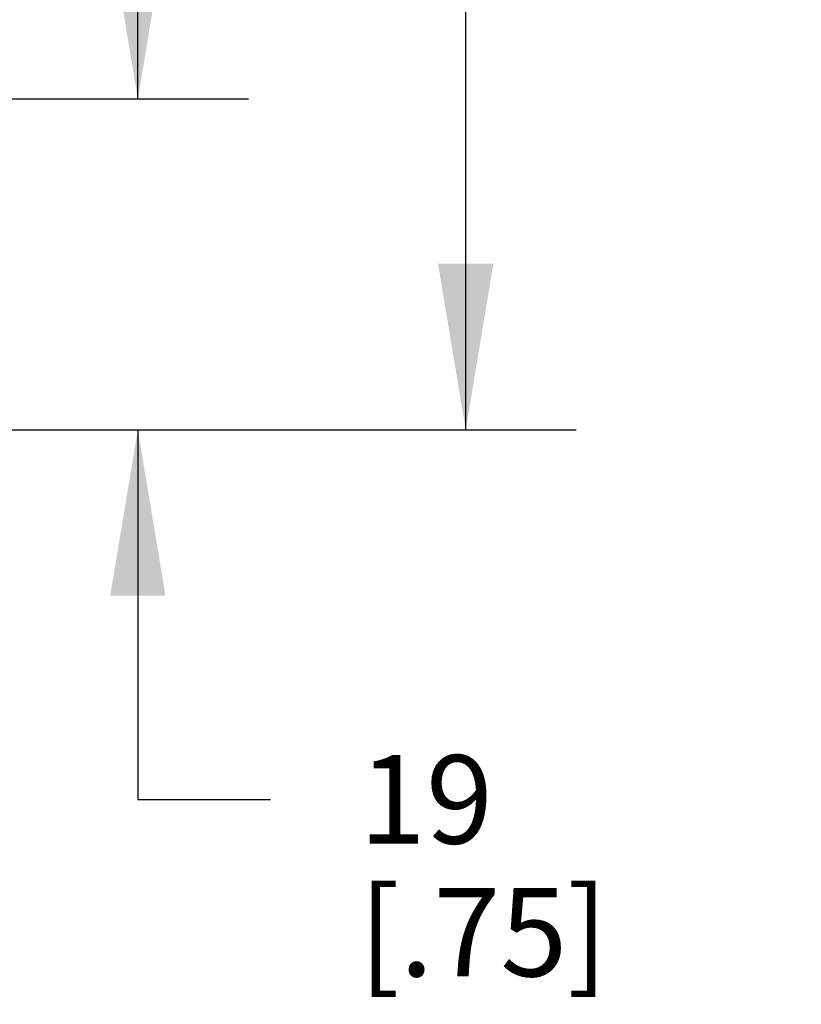
# Model space of a CAD drawing. Units: inches. Extents: x 0.4 to 16.6, y 0.6 to 10.4.
# Drawn here: x 6.2 to 7.1, y 5 to 6.1 of the extents above; entities that cross this region are included whole.
import ezdxf

# ---------------------------------------------------------------- set-up
doc = ezdxf.new("R2010")
doc.units = ezdxf.units.IN
doc.header["$LTSCALE"] = 0.935
doc.header["$MEASUREMENT"] = 0
doc.layers.get('0').update_dxf_attribs({"linetype": 'CONTINUOUS'})
doc.layers.add('SCHEME_DIMS', color=7, linetype='CONTINUOUS')
doc.dimstyles.new('DIMSTYLE_2', dxfattribs={"dimtxt": 0.1, "dimasz": 0.1875, "dimexe": 0.125, "dimexo": 0.0625, "dimgap": 0.1, "dimtad": 0, "dimtih": 1, "dimtoh": 1, "dimdec": 1, "dimlfac": 2, "dimzin": 4, "dimdsep": 46, "dimtxsty": 'STANDARD', "dimblk": '_FILLED', "dimblk1": '_FILLED', "dimblk2": '_FILLED', "dimcen": 0.09, "dimadec": 0, "dimazin": 0, "dimtp": 0.1, "dimtm": 0.1, "dimtfac": 1, "dimtdec": 1, "dimtofl": 0, "dimtmove": 0, "dimatfit": 3, "dimldrblk": '_FILLED', "dimfxl": 1, "dimtolj": 1, "dimtzin": 4, "dimarcsym": 0})

# ---------------------------------------------------------------- blocks, each defined once
blk = doc.blocks.new('_FILLED')
at = {"color": 0, "linetype": 'BYBLOCK'}
blk.add_solid([(0, 0), (-1, 0.1667), (-1, -0.1667)], dxfattribs=at)
blk = doc.blocks.new('*D2')
at = {"layer": 'SCHEME_DIMS', "color": 7, "linetype": 'CONTINUOUS'}
for p, q in [((6.304, 6.0466), (6.304, 6.4466)), ((5.7342, 6.0466), (6.429, 6.0466)), ((5.6259, 5.6726), (6.429, 5.6726)), ((6.304, 5.6726), (6.304, 5.2548)), ((6.304, 5.2548), (6.454, 5.2548))]:
    blk.add_line(p, q, dxfattribs=at)
at = {"layer": 'SCHEME_DIMS', "color": 7, "linetype": 'CONTINUOUS', "xscale": 0.1875, "yscale": 0.1875, "zscale": 0.1875}
for p, rotation in [((6.304, 6.0466), 270), ((6.304, 5.6726), 90)]:
    blk.add_blockref('_FILLED', p, dxfattribs=dict(at, rotation=rotation))
at = {"layer": 'SCHEME_DIMS', "color": 7, "linetype": 'CONTINUOUS', "insert": (6.554, 5.3048), "char_height": 0.1, "width": 0.5, "attachment_point": 1, "line_spacing_factor": 0.9}
blk.add_mtext('19\\P[.75]', dxfattribs=at)
blk = doc.blocks.new('*D3')
at = {"layer": 'SCHEME_DIMS', "color": 7, "linetype": 'CONTINUOUS'}
for p, q in [((5.5078, 9.087), (6.7996, 9.087)), ((6.6746, 9.087), (6.6746, 7.6048)), ((6.6746, 5.6726), (6.6746, 7.1548)), ((5.6259, 5.6726), (6.7996, 5.6726))]:
    blk.add_line(p, q, dxfattribs=at)
at = {"layer": 'SCHEME_DIMS', "color": 7, "linetype": 'CONTINUOUS', "xscale": 0.1875, "yscale": 0.1875, "zscale": 0.1875}
for p, rotation in [((6.6746, 9.087), 90), ((6.6746, 5.6726), 270)]:
    blk.add_blockref('_FILLED', p, dxfattribs=dict(at, rotation=rotation))
at = {"layer": 'SCHEME_DIMS', "color": 7, "linetype": 'CONTINUOUS', "insert": (6.6246, 7.5048), "char_height": 0.1, "width": 0.6, "attachment_point": 2, "line_spacing_factor": 0.9}
blk.add_mtext('173,5\\P[6.83]', dxfattribs=at)

msp = doc.modelspace()

# ---------------------------------------------------------------- dimensions: what is measured, and where the dimension line sits
at = {"layer": 'SCHEME_DIMS', "color": 7, "linetype": 'CONTINUOUS'}
for base, p2, picture, middle in [((6.6746, 9.087), (5.4453, 9.087), '*D3', (6.6746, 7.3798)), ((6.304, 6.0466), (5.6717, 6.0466), '*D2', (6.804, 5.1798))]:
    dim = msp.add_linear_dim(base=base, p1=(5.5634, 5.6726), p2=p2, angle=90, dimstyle='DIMSTYLE_2', dxfattribs=at)
    dim.commit()
    dim.dimension.update_dxf_attribs({"geometry": picture, "text_midpoint": middle, "dimtype": 160})

doc.saveas('drawing.dxf')
